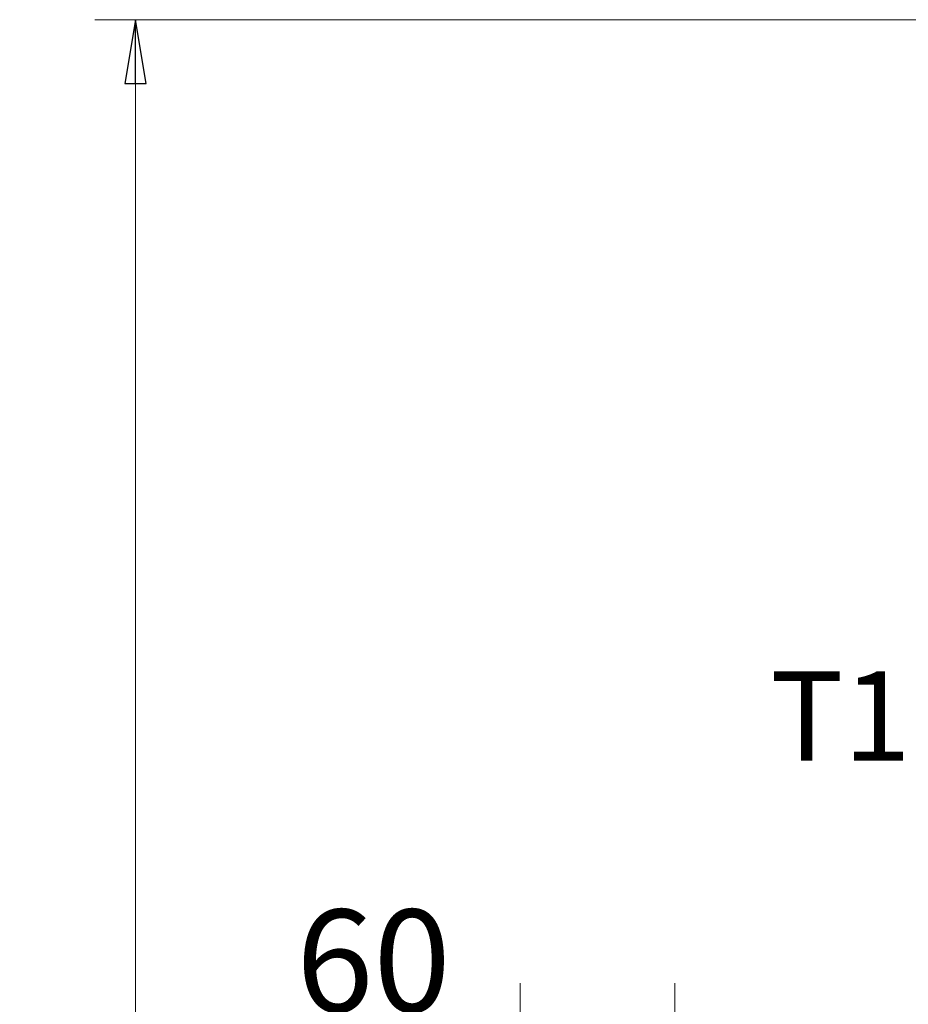
# Model space of a CAD drawing. Extents: x -3620 to -618, y 785 to 3597.
# Drawn here: x -1803 to -1455, y 3081 to 3466 of the extents above; entities that cross this region are included whole.
import ezdxf

# ---------------------------------------------------------------- set-up
doc = ezdxf.new("R2010")
doc.units = 0
doc.header["$LTSCALE"] = 5
doc.layers.add('LAYER14', color=11, linetype='Continuous')
doc.layers.add('SLD-0', color=7, linetype='Continuous')
doc.styles.add('STANDARD-BrunnerGroßer Text', font='ARIAL.TTF')
doc.dimstyles.new('STANDARD-Brunner-IIGroßer Text', dxfattribs={"dimscale": 5, "dimtxt": 8, "dimasz": 5, "dimexe": 3.175, "dimexo": 0, "dimgap": 0.762, "dimtad": 1, "dimdec": 0, "dimrnd": 1e-08, "dimtxsty": 'STANDARD-BrunnerGroßer Text', "dimblk": 'Filled-1', "dimcen": 0.09, "dimdle": 10, "dimclrd": 7, "dimclre": 7, "dimclrt": 7, "dimadec": 1, "dimazin": 2, "dimtfac": 0.666667, "dimtdec": 0, "dimtmove": 0, "dimatfit": 3, "dimldrblk": 'Filled-1', "dimfxl": 1, "dimtolj": 1, "dimlwd": 15, "dimlwe": 15, "dimarcsym": 0})

# ---------------------------------------------------------------- blocks, each defined once
blk = doc.blocks.new('Filled-1')
at = {"color": 0}
for p, q in [((0, 0), (-1, 0.167)), ((-1, 0.167), (-1, -0.167)), ((-1, 0), (0, 0)), ((-1, -0.167), (0, 0))]:
    blk.add_line(p, q, dxfattribs=at)
at = {"color": 0, "flags": 128}
blk.add_lwpolyline([(-1, -0.167), (0, 0), (-1, 0.167), (-1, -0.167)], dxfattribs=at)
at = {"color": 0}
blk.add_solid([(-1, -0.167), (0, 0), (-1, 0.167), (-1, -0.167)], dxfattribs=at)
blk = doc.blocks.new('*D37')
at = {"layer": 'Defpoints', "color": 0}
for p in [(-1546.46, 3073.35), (-1546.46, 3004.44), (-1606.96, 2971.44)]:
    blk.add_point(p, dxfattribs=at)
at = {"layer": 'LAYER14', "color": 7, "lineweight": 15}
for p, q in [((-1606.96, 2971.44), (-1606.96, 3089.22)), ((-1546.46, 3004.44), (-1546.46, 3089.22)), ((-1606.96, 3073.35), (-1696.96, 3073.35)), ((-1571.46, 3073.35), (-1581.96, 3073.35))]:
    blk.add_line(p, q, dxfattribs=at)
at = {"layer": 'LAYER14', "color": 7, "lineweight": 15, "xscale": 25, "yscale": 25, "zscale": 25, "rotation": 180}
blk.add_blockref('Filled-1', (-1606.96, 3073.35), dxfattribs=at)
at = {"layer": 'LAYER14', "color": 7, "lineweight": 15, "xscale": 25, "yscale": 25, "zscale": 25}
blk.add_blockref('Filled-1', (-1546.46, 3073.35), dxfattribs=at)
at = {"layer": 'LAYER14', "color": 30, "lineweight": 15, "insert": (-1664.46, 3118), "char_height": 40, "attachment_point": 2, "style": 'STANDARD-BrunnerGroßer Text'}
blk.add_mtext('\\A1;60', dxfattribs=at)
blk = doc.blocks.new('*D39')
at = {"layer": 'Defpoints', "color": 0}
for p in [(-1372.21, 3466.44), (-1757.64, 2300.94), (-1437.56, 2300.94)]:
    blk.add_point(p, dxfattribs=at)
at = {"layer": 'SLD-0', "color": 7, "lineweight": 15}
for p, q in [((-1372.21, 3466.44), (-1773.51, 3466.44)), ((-1757.64, 3441.44), (-1757.64, 2325.94)), ((-1437.56, 2300.94), (-1773.51, 2300.94))]:
    blk.add_line(p, q, dxfattribs=at)
at = {"layer": 'SLD-0', "color": 7, "lineweight": 15, "xscale": 25, "yscale": 25, "zscale": 25}
for p, rotation in [((-1757.64, 3466.44), 90), ((-1757.64, 2300.94), 270)]:
    blk.add_blockref('Filled-1', p, dxfattribs=dict(at, rotation=rotation))
at = {"layer": 'SLD-0', "color": 7, "lineweight": 15, "insert": (-1802.29, 2894.62), "char_height": 40, "attachment_point": 2, "rotation": 90, "style": 'STANDARD-BrunnerGroßer Text'}
blk.add_mtext('\\A1;1166', dxfattribs=at)

msp = doc.modelspace()

# ---------------------------------------------------------------- texts
at = {"layer": 'SLD-0', "color": 7, "insert": (-1509.03, 3211.27), "char_height": 35, "attachment_point": 1, "style": 'STANDARD-BrunnerGroßer Text'}
msp.add_mtext('T1', dxfattribs=at)

# ---------------------------------------------------------------- dimensions: what is measured, and where the dimension line sits
at = {"layer": 'LAYER14', "color": 30, "lineweight": 15}
dim = msp.add_linear_dim(base=(-1546.46, 3073.35), p1=(-1606.96, 2971.44), p2=(-1546.46, 3004.44), text='60', dimstyle='STANDARD-Brunner-IIGroßer Text', override={"dimtxsty": 'STANDARD-BrunnerGroßer Text', "dimclrt": 30}, dxfattribs=at)
dim.commit()
dim.dimension.update_dxf_attribs({"geometry": '*D37', "text_midpoint": (-1664.46, 3073.35), "dimtype": 160})
at = {"layer": 'SLD-0', "color": 7, "lineweight": 15}
dim = msp.add_linear_dim(base=(-1757.63722242, 2300.94176933), p1=(-1372.21148796, 3466.44176933), p2=(-1437.55956417, 2300.94176933), angle=90, dimstyle='STANDARD-Brunner-IIGroßer Text', override={"dimtxsty": 'STANDARD-BrunnerGroßer Text'}, dxfattribs=at)
dim.commit()
dim.dimension.update_dxf_attribs({"geometry": '*D39', "text_midpoint": (-1757.63722242, 2894.61878381), "dimtype": 160})

doc.saveas('drawing.dxf')
